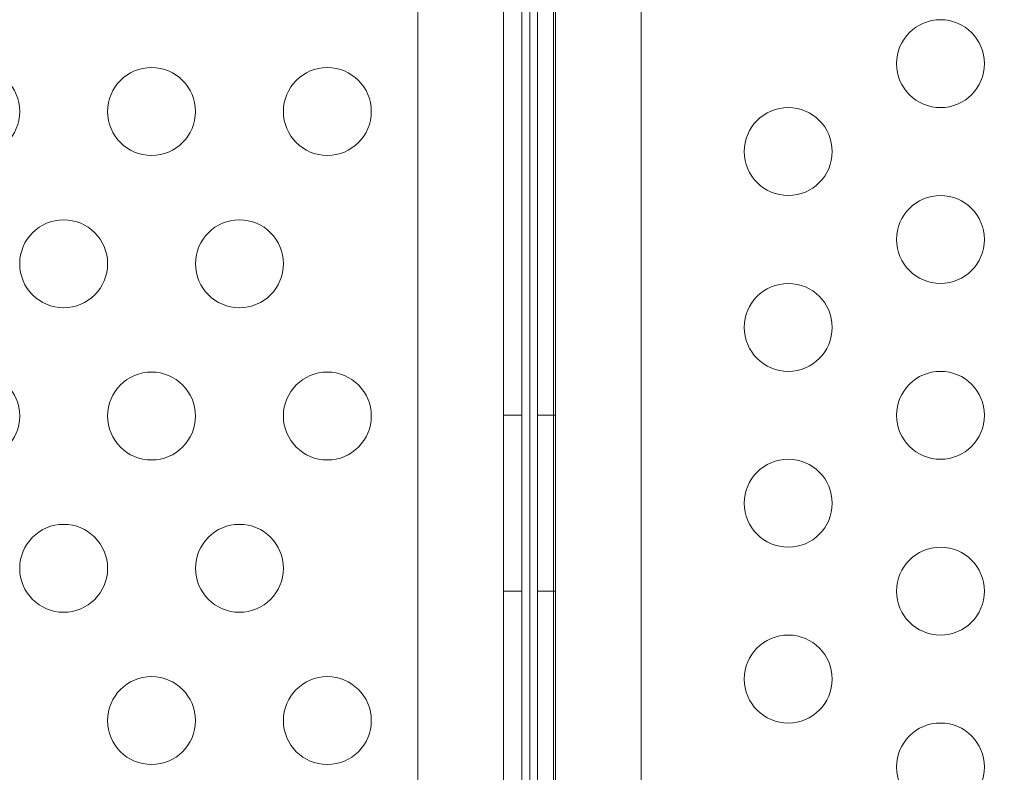
# Model space of a CAD drawing. Extents: x 0 to 1533, y 0 to 634.
# Drawn here: x 1194 to 1199, y 339 to 343 of the extents above; entities that cross this region are included whole.
import ezdxf

# ---------------------------------------------------------------- set-up
doc = ezdxf.new("R2010")
doc.units = 0
doc.header["$MEASUREMENT"] = 0
doc.header["$PDMODE"] = 64
doc.styles.get("Standard").update_dxf_attribs({"font": 'Helvetica LT 57 Condensed_0.ttf'})
doc.dimstyles.new('FEET-METERS', dxfattribs={"dimtxt": 12, "dimasz": 7, "dimexe": 3, "dimexo": 3, "dimgap": 3, "dimtad": 0, "dimdec": 1, "dimzin": 3, "dimdsep": 46, "dimlunit": 4, "dimtxsty": 'Standard', "dimcen": 0.09, "dimadec": 0, "dimazin": 0, "dimtfac": 2, "dimtdec": 1, "dimtofl": 0, "dimtmove": 0, "dimatfit": 3, "dimfxl": 1, "dimfrac": 2, "dimtolj": 1, "dimtzin": 3, "dimarcsym": 0})

# ---------------------------------------------------------------- blocks, each defined once
blk = doc.blocks.new('*D84')
at = {"color": 0, "lineweight": -2, "transparency": 16777216}
for p, q in [((995.4633, 324.3996), (995.4633, 618.7454)), ((1532.6315, 309.7347), (1532.6315, 618.7454)), ((1002.4633, 615.7454), (1059.7595, 615.7454)), ((1525.6315, 615.7454), (1169.9948, 615.7454))]:
    blk.add_line(p, q, dxfattribs=at)
at = {"color": 0, "lineweight": 0, "transparency": 16777216}
for points in [[(1002.4633, 616.9121), (1002.4633, 614.5787), (995.4633, 615.7454)], [(1525.6315, 616.9121), (1525.6315, 614.5787), (1532.6315, 615.7454)]]:
    blk.add_solid(points, dxfattribs=at)
at = {"layer": 'DEFPOINTS', "color": 0, "lineweight": 0, "transparency": 16777216}
for p in [(995.4633, 615.7454), (995.4633, 321.3996), (1532.6315, 306.7347)]:
    blk.add_point(p, dxfattribs=at)
at = {"color": 0, "lineweight": 0, "transparency": 16777216, "insert": (1114.8772, 615.7454), "char_height": 12, "attachment_point": 5}
blk.add_mtext('\\A1;44\'-9" [13.64M]', dxfattribs=at)
blk = doc.blocks.new('*D85')
at = {"color": 0, "lineweight": -2, "transparency": 16777216}
for p, q in [((1251.1392, 529.4146), (955.1207, 529.4146)), ((958.1207, 522.4146), (958.1207, 223.5108)), ((958.1207, 90.2783), (958.1207, 113.4267)), ((1280.2511, 83.2783), (955.1207, 83.2783))]:
    blk.add_line(p, q, dxfattribs=at)
at = {"color": 0, "lineweight": 0, "transparency": 16777216}
for points in [[(956.9541, 522.4146), (959.2874, 522.4146), (958.1207, 529.4146)], [(956.9541, 90.2783), (959.2874, 90.2783), (958.1207, 83.2783)]]:
    blk.add_solid(points, dxfattribs=at)
at = {"layer": 'DEFPOINTS', "color": 0, "lineweight": 0, "transparency": 16777216}
for p in [(1254.1392, 529.4146), (958.1207, 83.2783), (1283.2511, 83.2783)]:
    blk.add_point(p, dxfattribs=at)
at = {"color": 0, "lineweight": 0, "transparency": 16777216, "insert": (958.1207, 168.4688), "char_height": 12, "attachment_point": 5, "rotation": 90}
blk.add_mtext('\\A1;37\'-2" [11.33M]', dxfattribs=at)
blk = doc.blocks.new('new block')
at = {"color": 0, "linetype": 'Continuous', "lineweight": 0}
for p, q in [((1196.538, 347.6395), (1196.538, 308.1941)), ((1196.7312, 347.6395), (1196.7312, 304.7595)), ((1195.9476, 347.3895), (1195.9476, 305.0095)), ((1196.434, 305.0081), (1196.434, 347.3909)), ((1197.2176, 305.0095), (1197.2176, 347.3895)), ((1196.5842, 346.7191), (1196.5842, 308.1956)), ((1196.6272, 304.7595), (1196.6272, 346.7191)), ((1196.7187, 308.1815), (1196.7187, 346.7191)), ((1196.434, 340.6995), (1196.538, 340.6995)), ((1196.7312, 340.6995), (1196.6272, 340.6995)), ((1196.434, 339.6995), (1196.538, 339.6995)), ((1196.7312, 339.6995), (1196.6272, 339.6995))]:
    blk.add_line(p, q, dxfattribs=at)
for centre in [(1198.9201, 342.6995), (1193.4326, 342.4274), (1194.4326, 342.4274), (1195.4326, 342.4274), (1198.0541, 342.1995), (1198.9201, 341.6995), (1193.9326, 341.5614), (1194.9326, 341.5614), (1198.0541, 341.1995), (1193.4326, 340.6954), (1194.4326, 340.6954), (1195.4326, 340.6954), (1198.9201, 340.6995), (1198.0541, 340.1995), (1193.9326, 339.8294), (1194.9326, 339.8294), (1198.9201, 339.6995), (1198.0541, 339.1995), (1194.4326, 338.9633), (1195.4326, 338.9633), (1198.9201, 338.6995)]:
    blk.add_circle(centre, 0.25, dxfattribs=at)
blk = doc.blocks.new('b504935r0')
at = {"lineweight": 0}
blk.add_blockref('new block', (439.7194, 361.1972), dxfattribs=at)

msp = doc.modelspace()

# ---------------------------------------------------------------- block references
at = {"lineweight": 0}
msp.add_blockref('b504935r0', (-439.7194, -361.1972), dxfattribs=at)

# ---------------------------------------------------------------- dimensions: what is measured, and where the dimension line sits
dim = msp.add_linear_dim(base=(995.4633, 615.7454), p1=(1532.6315, 306.7347), p2=(995.4633, 321.3996), dimstyle='FEET-METERS', dxfattribs=at)
dim.commit()
dim.dimension.update_dxf_attribs({"geometry": '*D84', "text_midpoint": (1114.8772, 615.7454), "dimtype": 160})
dim = msp.add_linear_dim(base=(958.1207, 83.2783), p1=(1254.1392, 529.4146), p2=(1283.2511, 83.2783), angle=90, dimstyle='FEET-METERS', dxfattribs=at)
dim.commit()
dim.dimension.update_dxf_attribs({"geometry": '*D85', "text_midpoint": (958.1207, 168.4688), "dimtype": 160})

doc.saveas('drawing.dxf')
